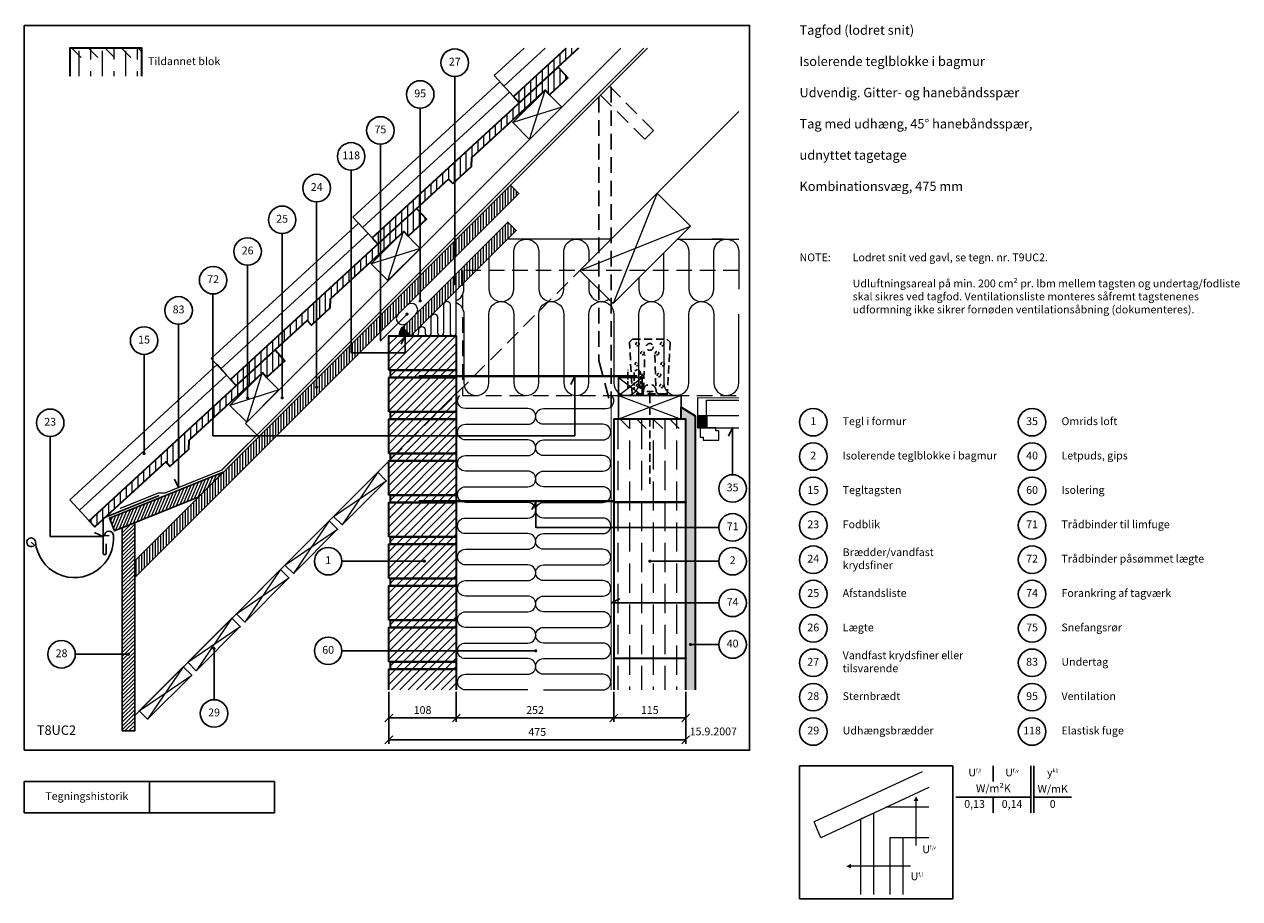
# Model space of a CAD drawing. Extents: x 100 to 2044, y 2 to 1402.
import ezdxf

# ---------------------------------------------------------------- set-up
doc = ezdxf.new("R2010")
doc.units = 0
doc.header["$MEASUREMENT"] = 0
doc.linetypes.add('DASHED', pattern=[0.75, 0.5, -0.25])
doc.layers.get('0').update_dxf_attribs({"linetype": 'CONTINUOUS'})
doc.layers.get('DEFPOINTS').update_dxf_attribs({"linetype": 'CONTINUOUS'})
for name, color, linetype, lineweight in [('A09-H--', 7, 'CONTINUOUS', 25), ('A99---O', 8, 'CONTINUOUS', 18), ('A99--M-', 14, 'CONTINUOUS', 25), ('A99--S-', 8, 'CONTINUOUS', 13), ('A99--T-', 7, 'CONTINUOUS', 25), ('A99-A--', 33, 'CONTINUOUS', 35), ('A99-B--', 114, 'CONTINUOUS', 35), ('A99-I--', 40, 'CONTINUOUS', 18), ('A99-M--', 34, 'CONTINUOUS', 35), ('A99-S--', 144, 'CONTINUOUS', 25), ('A99-T--', 44, 'CONTINUOUS', 25)]:
    doc.layers.add(name, color=color, linetype=linetype, lineweight=lineweight)
doc.styles.add('arial', font='ARIAL.TTF')
doc.styles.add('ROMANS', font='SIMPLEX.SHX')
doc.dimstyles.new('ISO-25', dxfattribs={"dimtxt": 2.5, "dimasz": 2.5, "dimexe": 1.25, "dimexo": 0.625, "dimtad": 1, "dimtih": 1, "dimdec": 4, "dimdsep": 46, "dimtxsty": 'Standard', "dimcen": 2.5, "dimadec": 0, "dimazin": 0, "dimtfac": 1, "dimtdec": 4, "dimtmove": 0, "dimatfit": 3, "dimfxl": 0, "dimtvp": 1, "dimtolj": 1, "dimtzin": 0, "dimarcsym": 0})

# ---------------------------------------------------------------- blocks, each defined once
blk = doc.blocks.new('*X4')
at = {"color": 0}
for p, q in [((975, 1331.4), (975, 1349.6)), ((984.4, 1340), (984.4, 1350)), ((993.7, 1348.6), (993.7, 1350)), ((946.9, 1305.5), (946.9, 1323.7)), ((956.2, 1314.1), (956.2, 1332.4)), ((965.6, 1322.8), (965.6, 1341)), ((928.1, 1288.3), (928.1, 1306.5)), ((937.5, 1296.9), (937.5, 1315.1)), ((946.9, 1277.3), (946.9, 1305.5)), ((956.2, 1282.3), (956.2, 1314.1)), ((965.6, 1291), (965.6, 1316)), ((975, 1299.6), (975, 1305.8)), ((909.4, 1271), (909.4, 1289.3)), ((918.7, 1279.7), (918.7, 1297.9)), ((928.1, 1270.1), (928.1, 1288.3)), ((937.5, 1278.7), (937.5, 1296.9)), ((900, 1262.9), (900, 1280.6)), ((909.4, 1252.8), (909.4, 1271)), ((918.7, 1261.4), (918.7, 1279.7)), ((881.2, 1227), (881.2, 1245.2)), ((890.6, 1235.6), (890.6, 1253.8)), ((900, 1244.2), (900, 1262.4)), ((862.5, 1209.7), (862.5, 1227.9)), ((871.9, 1218.3), (871.9, 1236.6)), ((843.7, 1192.5), (843.7, 1210.7)), ((853.1, 1201.1), (853.1, 1219.3)), ((825, 1175.2), (825, 1193.5)), ((834.4, 1183.9), (834.4, 1202.1)), ((796.9, 1135.8), (796.9, 1167.6)), ((806.2, 1144.4), (806.2, 1176.2)), ((815.6, 1153), (815.6, 1184.8)), ((778.1, 1132.1), (778.1, 1150.4)), ((787.5, 1140.4), (787.5, 1159)), ((759.4, 1114.9), (759.4, 1133.1)), ((768.7, 1123.5), (768.7, 1141.7)), ((740.6, 1097.7), (740.6, 1115.9)), ((750, 1106.3), (750, 1124.5)), ((712.5, 1071.8), (712.5, 1090)), ((721.9, 1080.4), (721.9, 1098.6)), ((731.2, 1089), (731.2, 1107.3)), ((731.2, 1057.2), (731.2, 1089)), ((693.7, 1054.6), (693.7, 1072.8)), ((703.1, 1063.2), (703.1, 1081.4)), ((712.5, 1053.6), (712.5, 1071.8)), ((721.9, 1049.6), (721.9, 1080.4)), ((740.6, 1065.9), (740.6, 1088.4)), ((750, 1074.5), (750, 1078.2)), ((675, 1037.3), (675, 1055.5)), ((684.4, 1045.9), (684.4, 1064.2)), ((693.7, 1036.3), (693.7, 1054.6)), ((703.1, 1045), (703.1, 1063.2)), ((665.6, 1045.4), (665.6, 1046.9)), ((675, 1019.1), (675, 1037.3)), ((684.4, 1027.7), (684.4, 1045.9)), ((646.9, 993.2), (646.9, 1011.5)), ((656.2, 1001.9), (656.2, 1020.1)), ((665.6, 1010.5), (665.6, 1028.7)), ((628.1, 976), (628.1, 994.2)), ((637.5, 984.6), (637.5, 1002.8)), ((609.4, 958.8), (609.4, 977)), ((618.7, 967.4), (618.7, 985.6)), ((590.6, 927.9), (590.6, 959.7)), ((600, 950.1), (600, 968.4)), ((562.5, 912.7), (562.5, 933.9)), ((571.9, 910.7), (571.9, 942.5)), ((581.2, 919.3), (581.2, 951.1)), ((543.7, 898.4), (543.7, 916.6)), ((553.1, 907), (553.1, 925.3)), ((525, 881.2), (525, 899.4)), ((534.4, 889.8), (534.4, 908)), ((506.2, 863.9), (506.2, 882.2)), ((515.6, 872.6), (515.6, 890.8)), ((478.1, 838.1), (478.1, 856.3)), ((487.5, 846.7), (487.5, 864.9)), ((496.9, 855.3), (496.9, 873.5)), ((506.2, 832.1), (506.2, 863.9)), ((515.6, 840.8), (515.6, 860.7)), ((459.4, 820.8), (459.4, 839.1)), ((468.7, 829.5), (468.7, 847.7)), ((478.1, 819.9), (478.1, 838.1)), ((487.5, 828.5), (487.5, 846.7)), ((496.9, 823.5), (496.9, 855.3)), ((525, 849.4), (525, 850.5)), ((440.6, 817.7), (440.6, 821.8)), ((450, 812.2), (450, 830.4)), ((459.4, 802.6), (459.4, 820.8)), ((468.7, 811.2), (468.7, 829.5)), ((440.6, 785.4), (440.6, 803.6)), ((450, 794), (450, 812.2)), ((412.5, 759.5), (412.5, 777.7)), ((421.9, 768.1), (421.9, 786.4)), ((431.2, 776.8), (431.2, 795)), ((393.7, 742.3), (393.7, 760.5)), ((403.1, 750.9), (403.1, 769.1)), ((375, 725), (375, 743.3)), ((384.4, 733.7), (384.4, 751.9)), ((356.2, 694.2), (356.2, 726)), ((365.6, 702.8), (365.6, 734.6)), ((328.1, 681.9), (328.1, 700.2)), ((337.5, 685.1), (337.5, 708.8)), ((346.9, 685.6), (346.9, 717.4)), ((309.4, 664.7), (309.4, 682.9)), ((318.7, 673.3), (318.7, 691.5)), ((290.6, 647.5), (290.6, 665.7)), ((300, 656.1), (300, 674.3)), ((271.9, 630.2), (271.9, 648.4)), ((281.2, 638.8), (281.2, 657.1)), ((243.7, 604.4), (243.7, 622.6)), ((253.1, 613), (253.1, 631.2)), ((262.5, 621.6), (262.5, 639.8)), ((225, 587.1), (225, 605.3)), ((234.4, 595.7), (234.4, 614)), ((215.6, 590.1), (215.6, 596.7))]:
    blk.add_line(p, q, dxfattribs=at)
blk = doc.blocks.new('_OBLIQUE')
at = {"color": 0, "linetype": 'ByBlock'}
blk.add_line((-0.5, -0.5), (0.5, 0.5), dxfattribs=at)
blk = doc.blocks.new('*D5')
at = {"layer": 'A99--M-', "color": 0, "lineweight": -2}
for p, q in [((683, 333.5), (683, 250.4)), ((1158, 333.5), (1158, 250.4)), ((683, 256.7), (1158, 256.7))]:
    blk.add_line(p, q, dxfattribs=at)
at = {"layer": 'DEFPOINTS', "color": 0}
for p in [(683, 336.7), (1158, 336.7), (1158, 256.7)]:
    blk.add_point(p, dxfattribs=at)
at = {"layer": 'A99--M-', "color": 0, "lineweight": -2, "xscale": 12.5, "yscale": 12.5, "zscale": 12.5, "rotation": 180}
blk.add_blockref('_OBLIQUE', (683, 256.7), dxfattribs=at)
at = {"layer": 'A99--M-', "color": 0, "lineweight": -2, "xscale": 12.5, "yscale": 12.5, "zscale": 12.5}
blk.add_blockref('_OBLIQUE', (1158, 256.7), dxfattribs=at)
at = {"layer": 'A99--M-', "color": 0, "insert": (920.5, 269.4), "char_height": 12.5, "attachment_point": 5, "style": 'arial'}
blk.add_mtext('\\A1;475', dxfattribs=at)
blk = doc.blocks.new('*D6')
at = {"layer": 'A99--M-', "color": 0, "lineweight": -2}
for p, q in [((1043, 333.5), (1043, 285.4)), ((1158, 333.5), (1158, 285.4)), ((1043, 291.7), (1158, 291.7))]:
    blk.add_line(p, q, dxfattribs=at)
at = {"layer": 'DEFPOINTS', "color": 0}
for p in [(1043, 336.7), (1158, 336.7), (1158, 291.7)]:
    blk.add_point(p, dxfattribs=at)
at = {"layer": 'A99--M-', "color": 0, "lineweight": -2, "xscale": 12.5, "yscale": 12.5, "zscale": 12.5, "rotation": 180}
blk.add_blockref('_OBLIQUE', (1043, 291.7), dxfattribs=at)
at = {"layer": 'A99--M-', "color": 0, "lineweight": -2, "xscale": 12.5, "yscale": 12.5, "zscale": 12.5}
blk.add_blockref('_OBLIQUE', (1158, 291.7), dxfattribs=at)
at = {"layer": 'A99--M-', "color": 0, "insert": (1100.5, 304.4), "char_height": 12.5, "attachment_point": 5, "style": 'arial'}
blk.add_mtext('\\A1;115', dxfattribs=at)
blk = doc.blocks.new('*D7')
at = {"layer": 'A99--M-', "color": 0, "lineweight": -2}
for p, q in [((791, 333.5), (791, 285.4)), ((1043, 333.5), (1043, 285.4)), ((791, 291.7), (1043, 291.7))]:
    blk.add_line(p, q, dxfattribs=at)
at = {"layer": 'DEFPOINTS', "color": 0}
for p in [(791, 336.7), (1043, 336.7), (1043, 291.7)]:
    blk.add_point(p, dxfattribs=at)
at = {"layer": 'A99--M-', "color": 0, "lineweight": -2, "xscale": 12.5, "yscale": 12.5, "zscale": 12.5, "rotation": 180}
blk.add_blockref('_OBLIQUE', (791, 291.7), dxfattribs=at)
at = {"layer": 'A99--M-', "color": 0, "lineweight": -2, "xscale": 12.5, "yscale": 12.5, "zscale": 12.5}
blk.add_blockref('_OBLIQUE', (1043, 291.7), dxfattribs=at)
at = {"layer": 'A99--M-', "color": 0, "insert": (917, 304.4), "char_height": 12.5, "attachment_point": 5, "style": 'arial'}
blk.add_mtext('\\A1;252', dxfattribs=at)
blk = doc.blocks.new('*D8')
at = {"layer": 'A99--M-', "color": 0, "lineweight": -2}
for p, q in [((683, 333.5), (683, 285.4)), ((791, 333.5), (791, 285.4)), ((683, 291.7), (791, 291.7))]:
    blk.add_line(p, q, dxfattribs=at)
at = {"layer": 'DEFPOINTS', "color": 0}
for p in [(683, 336.7), (791, 336.7), (791, 291.7)]:
    blk.add_point(p, dxfattribs=at)
at = {"layer": 'A99--M-', "color": 0, "lineweight": -2, "xscale": 12.5, "yscale": 12.5, "zscale": 12.5, "rotation": 180}
blk.add_blockref('_OBLIQUE', (683, 291.7), dxfattribs=at)
at = {"layer": 'A99--M-', "color": 0, "lineweight": -2, "xscale": 12.5, "yscale": 12.5, "zscale": 12.5}
blk.add_blockref('_OBLIQUE', (791, 291.7), dxfattribs=at)
at = {"layer": 'A99--M-', "color": 0, "insert": (737, 304.4), "char_height": 12.5, "attachment_point": 5, "style": 'arial'}
blk.add_mtext('\\A1;108', dxfattribs=at)

msp = doc.modelspace()

# ---------------------------------------------------------------- hatches: boundary and pattern name
at = {"layer": 'A99--S-'}
h = msp.add_hatch(dxfattribs=at)
h.set_pattern_fill('ANSI31', color=256, scale=150, angle=90, style=0)
h.set_pattern_definition([(135, (-756.801, 148.58), (-13.25825, -13.25825), [])])
h.paths.add_polyline_path([(172.87716, 1363.5793), (172.87716, 1348.5793), (287.87716, 1348.5793), (287.87716, 1363.5793)])
h = msp.add_hatch(dxfattribs=at)
h.set_pattern_fill('ANSI36', color=256, scale=150, angle=45, style=0)
h.paths.add_polyline_path([(287.87716, 1333.5793), (287.87716, 1363.5793), (172.87716, 1363.5793), (172.87716, 1333.5793)])
h.paths.add_polyline_path([(287.87716, 1318.5793), (287.87716, 1333.5793), (172.87716, 1333.5793), (172.87716, 1318.5793)])
h = msp.add_hatch(dxfattribs=at)
h.set_pattern_fill('ANSI31', color=256, scale=35, angle=45, style=0)
h.set_pattern_definition([(90, (-48.9884, 20), (-4.375, 9e-16), [])])
h.paths.add_polyline_path([(628.64738, 868.61732), (628.64738, 875.83333), (622.85255, 875.83333), (622.85255, 889.69254), (567.64322, 834.48321), (567.64322, 822.29818, -0.4142135624), (568.89322, 821.04818, -1), (566.39322, 821.04818, -0.4142135624), (567.64322, 822.29818), (567.64322, 834.48321), (276.54717, 543.38716), (276.54717, 516.5171)])
h.paths.add_polyline_path([(628.64738, 895.48737), (622.85255, 889.69254), (622.85255, 875.83333), (628.64738, 875.83333)])
h.paths.add_polyline_path([(635.8634, 875.83333), (628.64738, 875.83333), (628.64738, 868.61732)])
h.paths.add_polyline_path([(669.5766, 909.54654), (669.5766, 936.41659), (628.64738, 895.48737), (628.64738, 875.83333), (635.8634, 875.83333)])
h.paths.add_polyline_path([(733.27122, 973.24115), (733.27122, 1000.11121), (669.5766, 936.41659), (669.5766, 909.54654)])
h.paths.add_polyline_path([(788.48055, 1028.45049), (788.48055, 1055.32054), (733.27122, 1000.11121), (733.27122, 973.24115)], flags=17)
h.paths.add_polyline_path([(891.02296, 1130.99289), (877.58793, 1144.42792), (788.48055, 1055.32054), (788.48055, 1028.45049)])
h.paths.add_polyline_path([(801.01163, 985.82724), (801.01163, 1008), (823.1844, 1008), (886.8594, 1071.675), (873.42437, 1085.11003), (788.48055, 1000.16622), (788.48055, 987.98119, -0.4142135624), (789.73055, 986.73119, -1), (787.23055, 986.73119, -0.4142135624), (788.48055, 987.98119), (788.48055, 1000.16622), (705.0827, 916.76836), (718.51773, 903.33333)])
h.paths.add_polyline_path([(823.1844, 1008), (801.01163, 1008), (801.01163, 985.82724)], flags=16)
h = msp.add_hatch(dxfattribs=at)
h.set_pattern_fill('ANSI31', color=256, scale=75, style=0)
h.set_pattern_definition([(45, (-46.988, 0), (-6.629126, 6.629126), [])])
h.paths.add_polyline_path([(709.01773, 903.33333), (683.01163, 903.33333), (683.01163, 875.83333), (709.01773, 875.83333)])
h.paths.add_polyline_path([(791.01163, 903.33333), (709.01773, 903.33333), (709.01773, 875.83333), (683.01163, 875.83333), (683.01163, 848.33333), (791.01163, 848.33333)])
h.paths.add_polyline_path([(791.01163, 848.33333), (686.01163, 848.33333), (686.01163, 836.66667), (791.01163, 836.66667)])
h.paths.add_polyline_path([(791.01163, 810.36425), (791.01163, 836.66667), (686.01163, 836.66667), (683.01163, 836.66667), (683.01163, 781.66667), (762.31405, 781.66667)])
h.paths.add_polyline_path([(791.01163, 810.36425), (762.31405, 781.66667), (791.01163, 781.66667)])
h.paths.add_polyline_path([(791.01163, 781.66667), (762.31405, 781.66667), (750.64738, 770), (791.01163, 770)])
h.paths.add_polyline_path([(762.31405, 781.66667), (686.01163, 781.66667), (686.01163, 770), (750.64738, 770)])
h.paths.add_polyline_path([(750.64738, 770), (683.01163, 770), (683.01163, 715), (695.64738, 715)])
h.paths.add_polyline_path([(791.01163, 770), (750.64738, 770), (695.64738, 715), (791.01163, 715)])
h.paths.add_polyline_path([(791.01163, 715), (695.64738, 715), (686.54717, 705.89978), (686.01163, 705.36425), (686.01163, 703.33333), (791.01163, 703.33333)])
h.paths.add_polyline_path([(695.64738, 715), (686.01163, 715), (686.01163, 705.36425), (686.54717, 705.89978)], flags=16)
h.paths.add_polyline_path([(791.01163, 703.33333), (683.98072, 703.33333), (683.01163, 702.36425), (683.01163, 648.33333), (791.01163, 648.33333)])
h.paths.add_polyline_path([(683.98072, 703.33333), (683.01163, 703.33333), (683.01163, 702.36425)], flags=16)
h.paths.add_polyline_path([(791.01163, 648.33333), (686.01163, 648.33333), (686.01163, 636.66667), (791.01163, 636.66667)])
h.paths.add_polyline_path([(791.01163, 636.66667), (683.01163, 636.66667), (683.01163, 581.66667), (791.01163, 581.66667)])
h.paths.add_polyline_path([(791.01163, 581.66667), (686.01163, 581.66667), (686.01163, 570), (791.01163, 570)])
h.paths.add_polyline_path([(791.01163, 570), (683.01163, 570), (683.01163, 542.5), (738.76163, 542.5, -1), (741.26163, 542.5, -1), (738.76163, 542.5), (683.01163, 542.5), (683.01163, 515), (791.01163, 515)])
h.paths.add_polyline_path([(791.01163, 515), (686.01163, 515), (686.01163, 503.33333), (791.01163, 503.33333)])
h.paths.add_polyline_path([(791.01163, 503.33333), (683.01163, 503.33333), (683.01163, 474.16667), (791.01163, 474.16667)])
h.paths.add_polyline_path([(791.01163, 474.16667), (683.01163, 474.16667), (683.01163, 448.33333), (791.01163, 448.33333)])
h.paths.add_polyline_path([(791.01163, 448.33333), (686.01163, 448.33333), (686.01163, 436.66667), (791.01163, 436.66667)])
h.paths.add_polyline_path([(791.01163, 436.66667), (683.01163, 436.66667), (683.01163, 381.66667), (791.01163, 381.66667)])
h.paths.add_polyline_path([(791.01163, 381.66667), (686.01163, 381.66667), (686.01163, 370), (791.01163, 370)])
h.paths.add_polyline_path([(791.01163, 370), (683.01163, 370), (683.01163, 336.66667), (791.01163, 336.66667)])
h = msp.add_hatch(dxfattribs=at)
h.set_pattern_fill('AR-SAND', color=256, scale=5, style=0)
h.set_pattern_definition([(37.5, (73.012, 0), (-0.314967, 9.63412), [0, -7.6, 0, -8.5, 0, -8.125]), (7.5, (73.012, 0), (8.84888, 14.11073), [0, -4.1, 0, -6.85, 0, -2.625]), (327.5, (66.862, 0), (15.57071, 0.028295), [0, -2.5, 0, -9, 0, -11.75]), (317.5, (66.862, 0), (15.03063, 4.38838), [0, -1.25, 0, -5.9, 0, -6.75])])
h.paths.add_polyline_path([(1158.01163, 596.66667), (1173.01163, 596.66667), (1173.01163, 775), (1150.51163, 789), (1150.51163, 770), (1158.01163, 770)])
h.paths.add_polyline_path([(1158.01163, 542.5), (1173.01163, 542.5), (1173.01163, 596.66667), (1158.01163, 596.66667)])
h.paths.add_polyline_path([(1158.01163, 475.83333), (1173.01163, 475.83333), (1173.01163, 542.5), (1158.01163, 542.5)])
h.paths.add_polyline_path([(1158.01163, 387.66667), (1158.01163, 386.66667), (1158.01163, 336.66667), (1173.01163, 336.66667), (1173.01163, 475.83333), (1158.01163, 475.83333)])
h = msp.add_hatch(dxfattribs=at)
h.set_pattern_fill('ANSI36', color=256, scale=150, angle=45, style=0)
h.paths.add_polyline_path([(1158.01163, 770), (1150.51163, 770), (1043.01163, 770), (1043.01163, 637.66667), (1158.01163, 637.66667)])
h.paths.add_polyline_path([(1158.01163, 636.66667), (1043.01163, 636.66667), (1043.01163, 596.66667), (1158.01163, 596.66667)])
h.paths.add_polyline_path([(1158.01163, 596.66667), (1043.01163, 596.66667), (1043.01163, 475.83333), (1158.01163, 475.83333), (1158.01163, 542.5), (1098.26163, 542.5, -1), (1095.76163, 542.5, -1), (1098.26163, 542.5), (1158.01163, 542.5)])
h.paths.add_polyline_path([(1158.01163, 475.83333), (1043.01163, 475.83333), (1043.01163, 387.66667), (1158.01163, 387.66667)])
h.paths.add_polyline_path([(1158.01163, 386.66667), (1043.01163, 386.66667), (1043.01163, 336.66667), (1158.01163, 336.66667)])
h.paths.add_polyline_path([(1158.01163, 637.66667), (1043.01163, 637.66667), (1043.01163, 636.66667), (1158.01163, 636.66667)])
h.paths.add_polyline_path([(1158.01163, 387.66667), (1043.01163, 387.66667), (1043.01163, 386.66667), (1158.01163, 386.66667)])
h = msp.add_hatch(dxfattribs=at)
h.set_pattern_fill('ANSI31', color=256, scale=150, angle=90, style=0)
h.set_pattern_definition([(135, (73.012, 0), (-13.25825, -13.25825), [])])
h.paths.add_polyline_path([(1100.51163, 755), (1100.51163, 770), (1043.01163, 770), (1043.01163, 755)])
h.paths.add_polyline_path([(1158.01163, 755), (1158.01163, 770), (1150.51163, 770), (1100.51163, 770), (1100.51163, 755)])
h = msp.add_hatch(dxfattribs=at)
h.set_pattern_fill('ANSI31', color=256, scale=35, angle=22, style=0)
h.set_pattern_definition([(67, (-48.9884, 20), (-4.027209, 1.709449), [])])
h.paths.add_polyline_path([(236.04177, 611.43134), (244.28311, 591.03329), (378.36651, 645.2065), (418.17995, 685.01994)])
h = msp.add_hatch(dxfattribs=at)
h.set_pattern_fill('ANSI31', color=256, scale=35, style=0)
h.set_pattern_definition([(45, (-46.9884, 0), (-3.093592, 3.093592), [])])
h.paths.add_polyline_path([(256.54717, 270.89978), (276.54717, 270.89978), (276.54717, 604.06882), (256.54717, 595.98829)])
at = {"layer": 'A99-A--'}
for points in [[(718.51773, 903.33333), (705.0827, 916.76836, 0.1989123674), (699.51773, 903.33333)], [(1178.01163, 756), (1191.01163, 756), (1191.01163, 775), (1178.01163, 775)]]:
    msp.add_hatch(color=256, dxfattribs=at).paths.add_polyline_path(points)

# ---------------------------------------------------------------- linework, layer by layer
msp.add_lwpolyline([(1210.99262, 409.16667), (1165.51163, 409.16667)])
at = {"color": 8, "lineweight": 13}
for points in [[(1536.11635, 205.77304), (1363.6775, 125.36349)], [(1546.64476, 180.4773), (1374.20591, 100.06774), (1363.6775, 125.36349)], [(1526.35435, 87.88731), (1526.35435, 87.88731), (1526.35435, 158.74261)], [(1458.77622, 9.15928), (1458.77622, 139.50353), (1437.68247, 129.68488), (1437.68247, 9.15928)], [(1547.05747, 148.74261), (1478.58951, 148.74261)], [(1505.65122, 9.15928), (1505.65122, 99.91449), (1484.55747, 99.91449), (1484.55747, 9.15928)], [(1547.05747, 99.91449), (1505.65122, 99.91449)], [(1517.6784, 54.53689), (1517.6784, 54.53689), (1422.52215, 54.53689)]]:
    msp.add_lwpolyline(points, dxfattribs=at)
for points in [[(1526.35435, 166.55511, 0, 7.8125, 0), (1526.35435, 158.74261, 7.8125, 7.8125, 0)], [(1414.70965, 54.53689, 0, 7.8125, 0), (1422.52215, 54.53689, 7.8125, 7.8125, 0)]]:
    msp.add_lwpolyline(points, format="xyseb", dxfattribs=at)
at = {"layer": 'A09-H--'}
for points in [[(100, 240), (1260, 240), (1260, 1400), (100, 1400)], [(1340, 2.5), (1585, 2.5), (1585, 215), (1340, 215)], [(100, 190), (500, 190), (500, 140), (100, 140)]]:
    msp.add_lwpolyline(points, close=True, dxfattribs=at)
for points in [[(1650, 215), (1650, 190)], [(1650, 215), (1650, 190)], [(1710, 140), (1710, 215)], [(1715, 215), (1715, 140)], [(300, 140), (300, 190)], [(1590, 165), (1710, 165)], [(1650, 165), (1650, 140)], [(1715, 165), (1775, 165)]]:
    msp.add_lwpolyline(points, dxfattribs=at)
at = {"layer": 'A99---O'}
for points in [[(686.54717, 705.89978), (276.54717, 295.89978), (276.54717, 543.38716), (1096.73931, 1363.5793)], [(1054.3129, 1363.5793), (453.59265, 762.85905), (471.27032, 745.18138)], [(899.47945, 1363.5793), (851.69967, 1319.64711), (882.56587, 1286.07766), (966.85511, 1363.5793)], [(867.13277, 1302.86238), (933.16728, 1363.5793)], [(640.8586, 1076.58821), (876.2114, 1292.98864), (891.64446, 1276.20395), (656.29169, 1059.80349), (625.4255, 1093.37294), (860.7783, 1309.77337), (876.2114, 1292.98864)], [(1112.39107, 1131.74369), (1243.01163, 1262.36425)], [(414.58443, 850.31404), (649.93723, 1066.71447), (665.37029, 1049.92978), (430.01752, 833.52932), (399.15133, 867.09877), (634.50413, 1083.4992), (649.93723, 1066.71447)], [(188.31026, 624.03987), (423.66306, 840.4403), (439.09612, 823.65561), (203.74335, 607.25515), (172.87716, 640.8246), (408.22996, 857.22503), (423.66306, 840.4403)], [(1243.01163, 775), (1191.01163, 775), (1191.01163, 800), (1243.01163, 800)], [(1243.01163, 775), (1191.01163, 775), (1191.01163, 756), (1243.01163, 756)], [(1211.01163, 736), (1211.01163, 751), (1206.01163, 751), (1206.01163, 756), (1181.01163, 756), (1181.01163, 741), (1186.01163, 741), (1186.01163, 736), (1211.01163, 736)]]:
    msp.add_lwpolyline(points, dxfattribs=at)
at = {"layer": 'A99---O', "linetype": 'DASHED', "ltscale": 50}
for points in [[(686.54717, 705.89978), (988.64738, 1008)], [(1243.01163, 1008), (801.01163, 1008), (801.01163, 808), (1243.01163, 808)]]:
    msp.add_lwpolyline(points, dxfattribs=at)
at = {"layer": 'A99---O'}
msp.add_lwpolyline([(712.15377, 923.83943), (726.2959, 937.98157, 1), (712.15377, 952.1237), (698.01163, 937.98157, 1)], format="xyb", close=True, dxfattribs=at)
at = {"layer": 'A99--S-'}
for points in [[(908.26231, 1217.52871), (933.01105, 1296.01756)], [(959.88111, 1269.1475), (881.39225, 1244.39877)], [(1112.39107, 1131.74369), (1041.68039, 954.96699)], [(681.65242, 991.59026), (706.40116, 1070.07911)], [(988.64738, 1008), (1165.42408, 1078.71068)], [(733.27122, 1043.20905), (654.78237, 1018.46031)], [(455.71397, 764.98037), (480.46271, 843.46922)], [(1050.51163, 836.66667), (1088.51163, 808)], [(1050.51163, 808), (1088.51163, 836.66667)], [(507.33277, 816.59916), (428.84391, 791.85043)], [(1150.51163, 808), (1050.51163, 770)], [(1050.51163, 808), (1150.51163, 770)], [(665.4559, 684.80851), (608.18025, 600.66281)], [(594.74522, 614.09784), (678.89092, 671.37348)], [(587.67415, 607.02677), (530.3985, 522.88106)], [(516.96347, 536.31609), (601.10918, 593.59174)], [(509.8924, 529.24502), (452.61675, 445.09931)], [(439.18173, 458.53434), (523.32743, 515.80999)], [(432.11066, 451.46328), (374.83501, 367.31757)], [(361.39998, 380.7526), (445.54569, 438.02825)], [(354.32891, 373.68153), (297.05326, 289.53582)], [(283.61823, 302.97085), (367.76394, 360.2465)]]:
    msp.add_lwpolyline(points, dxfattribs=at)
at = {"layer": 'A99--T-'}
for points in [[(788.48055, 1318.29758), (788.48055, 986.73119)], [(733.27122, 1267.53411), (733.27122, 959.09902)], [(669.5766, 1209.90185), (669.5766, 895.4044), (712.15377, 937.98157)], [(622.85255, 1168.43379), (622.85255, 875.83333), (709.01773, 875.83333), (709.01773, 903.33333), (702.67846, 889.73872)], [(567.64322, 1117.67032), (567.64322, 821.04818)], [(512.43388, 1066.90686), (512.43388, 804.02261)], [(457.22455, 1016.14339), (457.22455, 803.87124)], [(401.80588, 970.23414), (401.80588, 743.33333), (980.51163, 743.33333), (980.51163, 838.66667), (974.17236, 825.07205)], [(346.80588, 921.89628), (346.80588, 660.49708), (340.4666, 674.0917)], [(291.59654, 873.55942), (291.59654, 714.75137)], [(141.42582, 742.082), (141.42582, 582.26036), (226.04317, 582.26036), (212.44855, 588.59963)], [(1232.99262, 681), (1232.99262, 756), (1226.65334, 742.40538)], [(1210.99262, 596.66667), (918.01163, 596.66667), (918.01163, 636.66667), (911.67236, 625.07205)], [(608.01163, 542.5), (740.01163, 542.5)], [(1100.51163, 542.5), (1210.99262, 542.5)], [(1210.99262, 475.83333), (1038.76163, 475.83333), (1052.35625, 482.17261)], [(181.54717, 393.6282), (266.54717, 393.6282)], [(403.47283, 320.95539), (403.47283, 402.67291)], [(608.01163, 399.16667), (918.01163, 399.16667)]]:
    msp.add_lwpolyline(points, dxfattribs=at)
at = {"layer": 'A99--T-', "const_width": 2.5}
for points in [[(787.23055, 986.73119, 1), (789.73055, 986.73119, 1)], [(732.02122, 959.09902, 1), (734.52122, 959.09902, 1)], [(710.90377, 937.98157, 1), (713.40377, 937.98157, 1)], [(566.39322, 821.04818, 1), (568.89322, 821.04818, 1)], [(455.97455, 803.87124, 1), (458.47455, 803.87124, 1)], [(511.18388, 804.02261, 1), (513.68388, 804.02261, 1)], [(290.34654, 714.75137, 1), (292.84654, 714.75137, 1)], [(738.76163, 542.5, 1), (741.26163, 542.5, 1)], [(1099.26163, 542.5, 1), (1101.76163, 542.5, 1)], [(1164.26163, 409.16667, 1), (1166.76163, 409.16667, 1)], [(265.29717, 393.6282, 1), (267.79717, 393.6282, 1)], [(402.22283, 402.67291, 1), (404.72283, 402.67291, 1)], [(916.76163, 399.16667, 1), (919.26163, 399.16667, 1)]]:
    msp.add_lwpolyline(points, format="xyb", close=True, dxfattribs=at)
at = {"layer": 'A99--T-'}
for centre in [(788.48055, 1340.29758), (733.27122, 1289.53411), (669.5766, 1231.90185), (622.85255, 1190.43379), (567.64322, 1139.67032), (512.43388, 1088.90686), (457.22455, 1038.14339), (402.01521, 992.23314), (346.80588, 943.89628), (291.59654, 895.55942), (141.42582, 764.082), (1362, 765), (1712, 765), (1362, 710), (1712, 710), (1232.99262, 659), (1362, 655), (1712, 655), (1232.99262, 596.66667), (1362, 600), (1712, 600), (586.01163, 542.5), (1232.99262, 542.5), (1362, 545), (1712, 545), (1362, 490), (1712, 490), (1232.99262, 475.83333), (1362, 435), (1712, 435), (1232.99262, 409.16667), (159.54717, 393.6282), (586.01163, 399.16667), (1362, 380), (1712, 380), (1362, 325), (1712, 325), (403.47283, 298.95539), (1362, 270), (1712, 270)]:
    msp.add_circle(centre, 22, dxfattribs=at)
at = {"layer": 'A99-A--', "const_width": 2}
for points in [[(253.0847, 626.94541), (314.11254, 651.60226), (324.79041, 651.60226), (415.92697, 688.42382), (1091.08245, 1363.5793)], [(1243.01163, 804), (1177.01163, 804), (1177.01163, 756)]]:
    msp.add_lwpolyline(points, dxfattribs=at)
at = {"layer": 'A99-A--'}
msp.add_lwpolyline([(699.51773, 903.33333), (718.51773, 903.33333), (705.0827, 916.76836, 0.1989123674)], format="xyb", close=True, dxfattribs=at)
msp.add_lwpolyline([(1191.01163, 756), (1178.01163, 756), (1178.01163, 775), (1191.01163, 775)], close=True, dxfattribs=at)
at = {"layer": 'A99-B--'}
msp.add_lwpolyline([(1158.01163, 336.66667), (1158.01163, 770), (1150.51163, 770), (1150.51163, 789), (1173.01163, 775), (1173.01163, 336.66667)], dxfattribs=at)
at = {"layer": 'A99-I--'}
for points in [[(843.01163, 1027.82724), (843.01163, 978, 1), (883.01163, 978), (883.01163, 1038), (883.01163, 1038, -1), (923.01163, 1038), (923.01163, 978, 1), (963.01163, 978), (963.01163, 1038, -1), (1003.01163, 1038), (1003.01163, 1022.36425)], [(1144.64647, 1057.93307, -0.3904432881), (1163.01163, 1038), (1163.01163, 978), (1163.01163, 978, 1), (1203.01163, 978), (1203.01163, 1038), (1203.01163, 1038, -1), (1243.01163, 1038), (1243.01163, 978)], [(1083.01163, 996.29823), (1083.01163, 978, 1), (1123.01163, 978), (1123.01163, 1036.29823)], [(1003.01163, 993.63575), (1003.01163, 978, 0.6135442217), (1034.80228, 961.8451)], [(721.45634, 906.27195, 0.8072730334), (731.01163, 908.33333), (731.01163, 913.14482, -1), (741.01163, 913.14482), (741.01163, 908.33333, 1), (751.01163, 908.33333), (751.01163, 933.40884, -1), (761.01163, 933.40884), (761.01163, 908.33333, 1), (771.01163, 908.33333), (771.01163, 953.63231, -1), (781.01163, 953.63231), (781.01163, 908.33333, 1), (791.01163, 908.33333), (791.01163, 975.82724)], [(791.01163, 959.6697, 0.2982166267), (803.01163, 978), (803.01163, 987.82724)], [(791.01163, 956.3303, -0.2982166267), (803.01163, 938), (803.01163, 828, 1), (843.01163, 828), (843.01163, 938), (843.01163, 938, -1), (883.01163, 938), (883.01163, 828, 1), (923.01163, 828), (923.01163, 938, -1), (963.01163, 938), (963.01163, 828, 1), (1003.01163, 828), (1003.01163, 938), (1003.01163, 938, -1), (1043.01163, 938), (1043.01163, 828, 1), (1083.01163, 828), (1083.01163, 938, -1), (1123.01163, 938), (1123.01163, 828, 1), (1163.01163, 828), (1163.01163, 938), (1163.01163, 938, -1), (1203.01163, 938), (1203.01163, 828), (1203.01163, 828, 1), (1243.01163, 828), (1243.01163, 938)], [(905.51163, 336.66667), (805.51163, 336.66667, -1), (805.51163, 361.66667), (905.51163, 361.66667, 1), (905.51163, 386.66667), (805.51163, 386.66667, -1), (805.51163, 411.66667), (905.51163, 411.66667, 1), (905.51163, 436.66667), (805.51163, 436.66667, -1), (805.51163, 461.66667), (905.51163, 461.66667, 1), (905.51163, 486.66667), (805.51163, 486.66667, -1), (805.51163, 511.66667), (905.51163, 511.66667, 1), (905.51163, 536.66667), (805.51163, 536.66667, -1), (805.51163, 561.66667), (905.51163, 561.66667, 1), (905.51163, 586.66667), (805.51163, 586.66667, -1), (805.51163, 611.66667), (905.51163, 611.66667, 1), (905.51163, 636.66667), (805.51163, 636.66667, -1), (805.51163, 661.66667), (905.51163, 661.66667, 1), (905.51163, 686.66667), (805.51163, 686.66667, -1), (805.51163, 711.66667), (905.51163, 711.66667, 1), (905.51163, 736.66667), (805.51163, 736.66667, -1), (805.51163, 761.66667), (905.51163, 761.66667, 1), (905.51163, 786.66667), (805.51163, 786.66667, -0.6679536559), (796.6673, 808, -0.6679536559)], [(930.51163, 336.66667), (1025.51163, 336.66667, 1), (1025.51163, 361.66667), (930.51163, 361.66667, -1), (930.51163, 386.66667), (1025.51163, 386.66667, 1), (1025.51163, 411.66667), (930.51163, 411.66667, -1), (930.51163, 436.66667), (1025.51163, 436.66667, 1), (1025.51163, 461.66667), (930.51163, 461.66667, -1), (930.51163, 486.66667), (1025.51163, 486.66667, 1), (1025.51163, 511.66667), (930.51163, 511.66667, -1), (930.51163, 536.66667), (1025.51163, 536.66667, 1), (1025.51163, 561.66667), (930.51163, 561.66667, -1), (930.51163, 586.66667), (1025.51163, 586.66667, 1), (1025.51163, 611.66667), (930.51163, 611.66667, -1), (930.51163, 636.66667), (1025.51163, 636.66667, 1), (1025.51163, 661.66667), (930.51163, 661.66667, -1), (930.51163, 686.66667), (1025.51163, 686.66667, 1), (1025.51163, 711.66667), (930.51163, 711.66667, -1), (930.51163, 736.66667), (1025.51163, 736.66667, 1), (1025.51163, 761.66667), (930.51163, 761.66667, -1), (930.51163, 786.66667), (1030.51163, 786.66667, 0.6679536559), (1039.35597, 808, 0.6679536559)]]:
    msp.add_lwpolyline(points, format="xyb", dxfattribs=at)
for points in [[(1038.64738, 1058), (873.1844, 1058)], [(1144.7134, 1058), (1243.01163, 1058)], [(1218.01163, 1058), (1199.7134, 1058)]]:
    msp.add_lwpolyline(points, dxfattribs=at)
at = {"layer": 'A99-M--'}
for points in [[(287.87716, 1318.5793), (287.87716, 1363.5793), (172.87716, 1363.5793), (172.87716, 1318.5793)], [(986.67215, 1363.5793), (891.64446, 1276.20395), (882.56586, 1286.07766), (966.85511, 1363.5793)], [(656.29169, 1059.80349), (953.68597, 1333.24935), (969.53304, 1316.0144), (940.08806, 1288.94055), (933.3196, 1296.3018), (815.53968, 1188.0064), (814.9469, 1173.8767), (785.50192, 1146.80285), (778.73346, 1154.16409), (665.37029, 1049.92978), (656.29169, 1059.80349)], [(430.01752, 833.52932), (727.4118, 1106.97518), (743.25887, 1089.74023), (713.81389, 1062.66638), (707.04543, 1070.02763), (589.26551, 961.73223), (588.67273, 947.60253), (559.22775, 920.52868), (552.45929, 927.88992), (439.09612, 823.65561), (430.01752, 833.52932)], [(203.74335, 607.25515), (501.13763, 880.70101), (516.9847, 863.46606), (487.53972, 836.39221), (480.77126, 843.75346), (362.99134, 735.45806), (362.39856, 721.32836), (332.95358, 694.25451), (326.18512, 701.61575), (212.82195, 597.38144), (203.74335, 607.25515)], [(683.01163, 336.66667), (683.01163, 370), (791.01163, 370), (791.01163, 336.66667)], [(1158.01163, 336.66667), (1158.01163, 386.66667), (1043.01163, 386.66667), (1043.01163, 336.66667)]]:
    msp.add_lwpolyline(points, dxfattribs=at)
for points in [[(683.01163, 848.33333), (683.01163, 903.33333), (791.01163, 903.33333), (791.01163, 848.33333)], [(683.01163, 781.66667), (683.01163, 836.66667), (791.01163, 836.66667), (791.01163, 781.66667)], [(686.01163, 848.33333), (791.01163, 848.33333), (791.01163, 836.66667), (686.01163, 836.66667)], [(686.01163, 781.66667), (791.01163, 781.66667), (791.01163, 770), (686.01163, 770)], [(683.01163, 715), (683.01163, 770), (791.01163, 770), (791.01163, 715)], [(1043.01163, 637.66667), (1158.01163, 637.66667), (1158.01163, 770), (1043.01163, 770)], [(683.01163, 648.33333), (683.01163, 703.33333), (791.01163, 703.33333), (791.01163, 648.33333)], [(686.01163, 715), (791.01163, 715), (791.01163, 703.33333), (686.01163, 703.33333)], [(686.01163, 648.33333), (791.01163, 648.33333), (791.01163, 636.66667), (686.01163, 636.66667)], [(683.01163, 581.66667), (683.01163, 636.66667), (791.01163, 636.66667), (791.01163, 581.66667)], [(1158.01163, 636.66667), (1043.01163, 636.66667), (1043.01163, 637.66667), (1158.01163, 637.66667)], [(1043.01163, 387.66667), (1158.01163, 387.66667), (1158.01163, 636.66667), (1043.01163, 636.66667)], [(683.01163, 515), (683.01163, 570), (791.01163, 570), (791.01163, 515)], [(686.01163, 581.66667), (791.01163, 581.66667), (791.01163, 570), (686.01163, 570)], [(686.01163, 515), (791.01163, 515), (791.01163, 503.33333), (686.01163, 503.33333)], [(683.01163, 448.33333), (683.01163, 503.33333), (791.01163, 503.33333), (791.01163, 448.33333)], [(686.01163, 448.33333), (791.01163, 448.33333), (791.01163, 436.66667), (686.01163, 436.66667)], [(683.01163, 381.66667), (683.01163, 436.66667), (791.01163, 436.66667), (791.01163, 381.66667)], [(686.01163, 381.66667), (791.01163, 381.66667), (791.01163, 370), (686.01163, 370)], [(1158.01163, 386.66667), (1043.01163, 386.66667), (1043.01163, 387.66667), (1158.01163, 387.66667)]]:
    msp.add_lwpolyline(points, close=True, dxfattribs=at)
at = {"layer": 'A99-S--', "linetype": 'DASHED', "ltscale": 25}
msp.add_line((1128.64399, 810.5), (1072.37928, 810.5), dxfattribs=at)
at = {"layer": 'A99-S--', "linetype": 'DASHED', "ltscale": 50}
for points in [[(1018.76163, 1285.60162), (1018.76163, 863.64102), (1038.76163, 789), (1038.76163, 1305.60162)], [(1035.8327, 1302.67269), (1106.54338, 1231.96201), (1092.40124, 1217.81988), (1021.69056, 1288.53056)]]:
    msp.add_lwpolyline(points, dxfattribs=at)
at = {"layer": 'A99-S--', "linetype": 'DASHED', "ltscale": 25}
msp.add_lwpolyline([(1072.51163, 808), (1068.01163, 893), (1073.01163, 898), (1128.01163, 898), (1133.01163, 893), (1128.51163, 808)], close=True, dxfattribs=at)
for points in [[(1090.51163, 815.5), (1092.51163, 873)], [(1108.51163, 873), (1110.51163, 815.5)], [(1100.51163, 808), (1100.51163, 666.33333)]]:
    msp.add_lwpolyline(points, dxfattribs=at)
at = {"layer": 'A99-S--'}
for points, const_width in [([(731.01163, 838.66667), (1080.51163, 838.66667)], 4), ([(1038.76163, 789), (1038.76163, 336.66667)], 1.5)]:
    msp.add_lwpolyline(points, dxfattribs=dict(at, const_width=const_width))
at = {"layer": 'A99-S--', "linetype": 'DASHED', "ltscale": 10}
msp.add_lwpolyline([(1065.51163, 818.16667), (1065.51163, 848.66667)], dxfattribs=at)
msp.add_lwpolyline([(1085.51163, 818.16667), (1085.51163, 843.66667, 1), (1075.51163, 843.66667), (1075.51163, 818.16667)], format="xyb", dxfattribs=at)
at = {"layer": 'A99-S--', "linetype": 'DASHED', "ltscale": 25}
msp.add_lwpolyline([(1085.51163, 810.5, 0.4142135624), (1090.51163, 815.5, -1), (1110.51163, 815.5, 0.4142135624), (1115.51163, 810.5, 0.4142135624)], format="xyb", dxfattribs=at)
at = {"layer": 'A99-S--'}
msp.add_lwpolyline([(1095.51163, 814.25), (1105.51163, 814.25), (1100.51163, 814.25), (1100.51163, 808)], dxfattribs=at)
for points, format in [([(231.04317, 570.51297), (231.04317, 555.51297, -1), (226.04317, 555.51297), (226.04317, 609.00775, -0.3057306815), (228.54474, 612.71648), (315.61097, 647.89352)], "xyb"), ([(1043.01163, 638.66667, 4, 4, 0), (731.01163, 638.66667, 1, 1, 0)], "xyseb"), ([(1091.16556, 637.16667, 1, 1, 0), (1043.01163, 637.16667, 1, 1, 0)], "xyseb"), ([(235.47352, 583.69377), (228.50016, 583.08368, -1), (242.44688, 584.30386, -1), (117.92255, 573.40939, 5.0273394921), (116.31149, 568.29979), (110.94918, 572.7993)], "xyb")]:
    msp.add_lwpolyline(points, format=format, dxfattribs=at)
at = {"layer": 'A99-S--', "linetype": 'DASHED', "ltscale": 10}
for centre in [(1080.67046, 890), (1088.9381, 875.5), (1112.08516, 875.5), (1120.35281, 890), (1079.86457, 858), (1121.15869, 858), (1085.79104, 840.5), (1115.23222, 840.5), (1081.71751, 823), (1119.30575, 823)]:
    msp.add_circle(centre, 2.75, dxfattribs=at)
at = {"layer": 'A99-S--', "linetype": 'DASHED', "ltscale": 25}
msp.add_circle((1100.51163, 885.5), 5.5, dxfattribs=at)
at = {"layer": 'A99-T--'}
for points in [[(959.88111, 1269.1475), (933.01105, 1296.01756), (881.39225, 1244.39877), (908.26231, 1217.52871)], [(276.54717, 516.5171), (891.02296, 1130.99289), (877.58793, 1144.42792), (276.54717, 543.38716)], [(1041.68039, 954.96699), (1165.42408, 1078.71068), (1112.39107, 1131.74369), (988.64738, 1008)], [(733.27122, 1043.20905), (706.40116, 1070.07911), (654.78237, 1018.46031), (681.65242, 991.59026)], [(705.0827, 916.76836), (718.51773, 903.33333), (886.8594, 1071.675), (873.42437, 1085.11003)], [(507.33277, 816.59916), (480.46271, 843.46922), (428.84391, 791.85043), (455.71397, 764.98037)], [(1050.51163, 808), (1088.51163, 808), (1088.51163, 836.66667), (1050.51163, 836.66667)], [(1050.51163, 770), (1050.51163, 808), (1150.51163, 808), (1150.51163, 770)], [(378.36651, 645.2065), (418.17995, 685.01994), (236.04177, 611.43134), (244.28311, 591.03329)], [(608.18025, 600.66281), (678.89092, 671.37348), (665.4559, 684.80851), (594.74522, 614.09784)], [(256.54717, 270.89978), (276.54717, 270.89978), (276.54717, 604.06882), (256.54717, 595.98829)], [(530.3985, 522.88106), (601.10918, 593.59174), (587.67415, 607.02677), (516.96347, 536.31609)], [(452.61675, 445.09931), (523.32743, 515.80999), (509.8924, 529.24502), (439.18173, 458.53434)], [(374.83501, 367.31757), (445.54569, 438.02825), (432.11066, 451.46328), (361.39998, 380.7526)], [(297.05326, 289.53582), (367.76394, 360.2465), (354.32891, 373.68153), (283.61823, 302.97085)]]:
    msp.add_lwpolyline(points, close=True, dxfattribs=at)

# ---------------------------------------------------------------- block references
at = {"layer": 'A99--S-'}
msp.add_blockref('*X4', (-8.57418, 13.5793), dxfattribs=at)

# ---------------------------------------------------------------- texts
at = {"layer": 'A09-H--'}
for s, insert, char_height, width, attachment_point, style in [('Tagfod (lodret snit)\\P\\PIsolerende teglblokke i bagmur\\P\\PUdvendig. Gitter- og hanebåndsspær\\P\\PTag med udhæng, 45° hanebåndsspær,\\P\\Pudnyttet tagetage\\P\\PKombinationsvæg, 475 mm', (1340, 1400), 15, 1168.3174, 1, 'arial'), ('T8UC2', (120, 260), 15, 1168.3174, 7, 'arial'), ('U{\\H0.5x;f,l}', (1620, 204.58333), 12.5, 375.6087, 5, 'arial'), ('U{\\H0.5x;f,v}', (1680, 204.58333), 12.5, 375.6087, 5, 'arial'), ('{\\fGreekS|b0|i0|c0|p0;y\\fArial|b0|i0|c0|p34;\\H0.5x;k1}', (1745, 204.58333), 12.5, 375.6087, 5, 'ROMANS'), ('W/m²K', (1650, 177.5), 12.5, 375.6087, 5, 'arial'), ('W/mK', (1745, 176.57466), 12.5, 375.6087, 5, 'arial'), ('Tegningshistorik', (200, 165), 12.5, 375.6087, 5, 'arial'), ('0,13', (1620, 152.5), 12.5, 375.6087, 5, 'arial'), ('0,14', (1680, 152.5), 12.5, 375.6087, 5, 'arial'), ('0', (1745, 152.5), 12.5, 375.6087, 5, 'arial'), ('U{\\H0.5x;f,v}', (1536.35435, 87.88731), 12.5, 375.6087, 1, 'arial'), ('U{\\H0.5x;f,l}', (1517.6784, 44.53689), 12.5, 375.6087, 1, 'arial')]:
    msp.add_mtext(s, dxfattribs=dict(at, insert=insert, char_height=char_height, width=width, attachment_point=attachment_point, style=style))
at = {"layer": 'A99--T-', "char_height": 12.5, "style": 'arial'}
for s, insert, width, attachment_point in [('Tildannet blok', (297.87716, 1341.0793), 456.055, 4), ('{27}', (788.48055, 1340.29758), 44.8886, 5), ('{95}', (733.27122, 1289.53411), 44.8886, 5), ('{75}', (669.5766, 1231.90185), 44.8886, 5), ('118', (622.85255, 1190.43379), 44.8886, 5), ('{24}', (567.64322, 1139.67032), 44.8886, 5), ('{25}', (512.43388, 1088.90686), 44.8886, 5), ('{26}', (457.22455, 1038.14339), 44.8886, 5), ('{NOTE:}', (1340, 1035), 1297.1378, 1), ('Lodret snit ved gavl, se tegn. nr. T9UC2.\\P\\PUdluftningsareal på min. 200 cm² pr. lbm mellem tagsten og undertag/fodliste skal sikres ved tagfod. Ventilationsliste monteres såfremt tagstenenes udformning ikke sikrer fornøden ventilationsåbning (dokumenteres).', (1425, 1035), 650, 1), ('72', (402.01521, 992.23314), 44.8886, 5), ('83', (346.80588, 943.89628), 44.8886, 5), ('{15}', (291.59654, 895.55942), 44.8886, 5), ('{23}', (141.42582, 764.082), 44.8886, 5), ('{1}', (1362, 765), 44.8886, 5), ('{Tegl i formur}', (1409, 765), 275, 4), ('{35}', (1712, 765), 44.8886, 5), ('Omrids loft', (1759, 765), 650, 4), ('{2}', (1362, 710), 44.8886, 5), ('Isolerende teglblokke i bagmur', (1409, 710), 275, 4), ('{40}', (1712, 710), 166.5882, 5), ('Letpuds, gips', (1759, 710), 650, 4), ('{35}', (1232.99262, 659), 44.8886, 5), ('{15}', (1362, 655), 44.8886, 5), ('{Tegltagsten}', (1409, 655), 275, 4), ('{60}', (1712, 655), 44.8886, 5), ('{Isolering}', (1759, 655), 650, 4), ('71', (1232.99262, 596.66667), 44.8886, 5), ('{23}', (1362, 600), 44.8886, 5), ('{Fodblik}', (1409, 600), 275, 4), ('71', (1712, 600), 44.8886, 5), ('Trådbinder til limfuge', (1759, 600), 300, 4), ('{Brædder/vandfast}\\P{krydsfiner}', (1409, 545), 275, 4), ('{1}', (586.01163, 542.5), 44.8886, 5), ('{2}', (1232.99262, 542.5), 44.8886, 5), ('{24}', (1362, 545), 44.8886, 5), ('72', (1712, 545), 44.8886, 5), ('Trådbinder påsømmet lægte', (1759, 545), 300, 4), ('{25}', (1362, 490), 44.8886, 5), ('Afstandsliste', (1409, 490), 275, 4), ('{74}', (1712, 490), 44.8886, 5), ('Forankring af tagværk', (1759, 490), 300, 4), ('{74}', (1232.99262, 475.83333), 44.8886, 5), ('{26}', (1362, 435), 44.8886, 5), ('{Lægte}', (1409, 435), 275, 4), ('{75}', (1712, 435), 44.8886, 5), ('{Snefangsrør}', (1759, 435), 300, 4), ('40', (1232.99262, 409.16667), 44.8886, 5), ('28', (159.54717, 393.6282), 44.8886, 5), ('{60}', (586.01163, 399.16667), 44.8886, 5), ('Vandfast krydsfiner eller tilsvarende', (1409, 380), 275, 4), ('{Undertag}', (1759, 380), 300, 4), ('{27}', (1362, 380), 44.8886, 5), ('{83}', (1712, 380), 44.8886, 5), ('28', (1362, 325), 44.8886, 5), ('Sternbrædt', (1409, 325), 650, 4), ('{95}', (1712, 325), 44.8886, 5), ('{Ventilation}', (1759, 325), 300, 4), ('29', (403.47283, 298.95539), 44.8886, 5), ('15.9.2007', (1240, 260), 375.6087, 9), ('29', (1362, 270), 44.8886, 5), ('Udhængsbrædder', (1409, 270), 650, 4), ('118', (1712, 270), 44.8886, 5), ('{Elastisk fuge}', (1759, 270), 300, 4)]:
    msp.add_mtext(s, dxfattribs=dict(at, insert=insert, width=width, attachment_point=attachment_point))

# ---------------------------------------------------------------- dimensions: what is measured, and where the dimension line sits
at = {"layer": 'A99--M-'}
for base, p1, p2, picture, middle in [((1158.01163, 256.66667), (683.01163, 336.66667), (1158.01163, 336.66667), '*D5', (920.51163, 269.37983)), ((791.01163, 291.66667), (683.01163, 336.66667), (791.01163, 336.66667), '*D8', (737.01163, 304.43099)), ((1043.01163, 291.66667), (791.01163, 336.66667), (1043.01163, 336.66667), '*D7', (917.01163, 304.43099)), ((1158.01163, 291.66667), (1043.01163, 336.66667), (1158.01163, 336.66667), '*D6', (1100.51163, 304.43099))]:
    dim = msp.add_linear_dim(base=base, p1=p1, p2=p2, dimstyle='ISO-25', override={"dimscale": 5, "dimtad": 0, "dimtih": 0, "dimtoh": 1, "dimtxsty": 'arial', "dimblk1": 'OBLIQUE', "dimblk2": 'OBLIQUE', "dimsah": 1}, dxfattribs=at)
    dim.commit()
    dim.dimension.update_dxf_attribs({"geometry": picture, "text_midpoint": middle})

doc.saveas('drawing.dxf')
